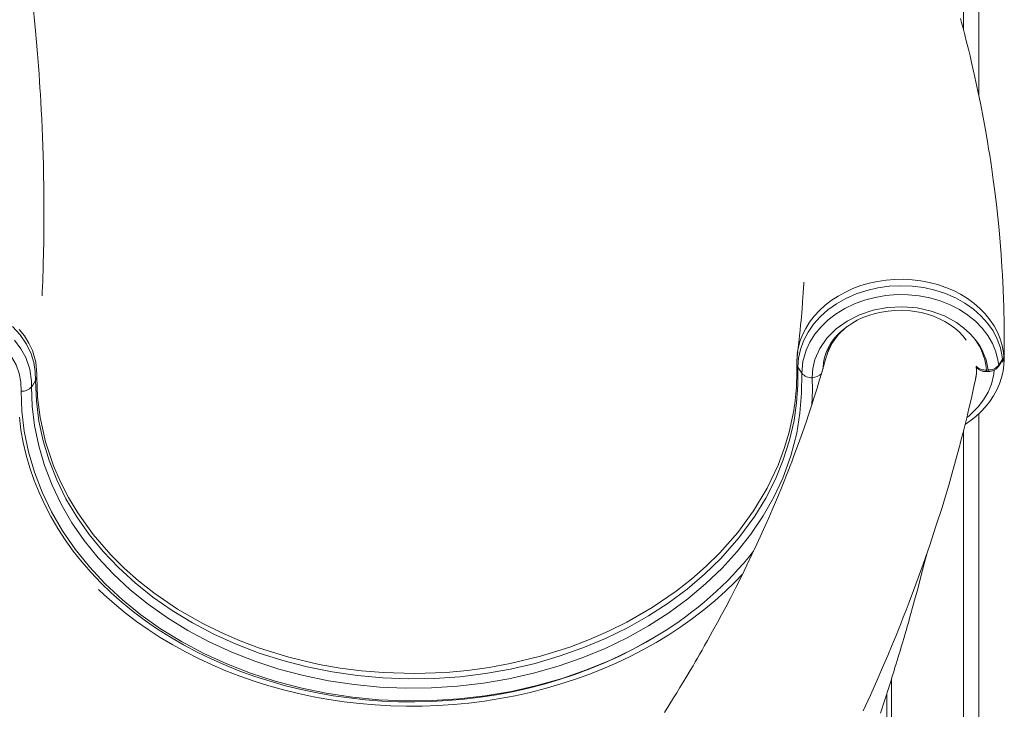
# Model space of a CAD drawing. Units: millimetres. Extents: x -10203 to 16737, y -8135 to 2312.
# Drawn here: x -5589 to -5070, y -61 to 302 of the extents above; entities that cross this region are included whole.
import ezdxf

# ---------------------------------------------------------------- set-up
doc = ezdxf.new("R2010")
doc.units = ezdxf.units.MM

msp = doc.modelspace()

# ---------------------------------------------------------------- linework, layer by layer
at = {"color": 7, "linetype": 'Continuous', "lineweight": 15}
for p, q in [((-5091.58, 296.9), (-5091.58, 2008.96)), ((-5083.58, 262.5), (-5083.58, 2008.89)), ((-5179.13, 126.57), (-5178.99, 127.49)), ((-5163.66, 125.53), (-5163.76, 125.13)), ((-5070.34, 124.62), (-5070.32, 124.58)), ((-5073.13, 120.46), (-5071.73, 122.75)), ((-5071.73, 122.75), (-5071.09, 123.58)), ((-5071.18, 122.92), (-5071.31, 122.85)), ((-5579.54, 114.22), (-5580.2, 112.38)), ((-5579.54, 114.22), (-5579.53, 115.52)), ((-5165.48, 118.62), (-5165.5, 119.17)), ((-5079.51, 117.89), (-5078.67, 117.91)), ((-5079.5, 117.13), (-5078.66, 117.15)), ((-5171.27, 114.02), (-5171.26, 113.84)), ((-5083.58, -708.98), (-5083.58, 94.88)), ((-5091.58, -708.98), (-5091.58, 86.18)), ((-5111.7, 18.34), (-5111.05, 20.93)), ((-5111.7, 18.33), (-5111.7, 18.34)), ((-5129.56, -708.98), (-5129.56, -44.82)), ((-5132.03, -708.98), (-5132.03, -52.67))]:
    msp.add_line(p, q, dxfattribs=at)
at = {"color": 8, "linetype": 'Continuous', "lineweight": 15}
msp.add_line((-5071.05, 123.02), (-5071.27, 122.88), dxfattribs=at)
at = {"color": 7, "linetype": 'Continuous', "lineweight": 15, "flags": 128}
for points in [[(-5576.83, 156.98), (-5576.82, 157.08), (-5576.8, 157.47), (-5576.77, 158.14), (-5576.73, 159), (-5576.68, 159.94), (-5576.62, 160.95), (-5576.58, 162.04), (-5576.48, 164.47), (-5576.39, 167.23), (-5576.29, 170.31), (-5576.17, 174.37), (-5576.07, 178.79), (-5575.93, 186.25), (-5575.85, 193.01), (-5575.83, 198.47), (-5575.82, 203.36), (-5575.84, 207.53), (-5575.87, 210.97), (-5575.89, 212.84), (-5575.91, 214.44), (-5575.94, 216.42), (-5575.98, 219), (-5576.04, 222.16), (-5576.12, 225.91), (-5576.26, 231), (-5576.42, 236.03), (-5576.6, 240.83), (-5576.78, 245.39), (-5577.01, 250.28), (-5577.24, 254.87), (-5577.47, 259.12), (-5577.7, 263), (-5577.92, 266.52), (-5578.14, 269.87), (-5578.41, 273.74), (-5578.73, 278.19), (-5579.23, 284.5), (-5579.75, 290.7), (-5580.28, 296.56), (-5580.82, 302.1), (-5581.38, 307.64)], [(-5070.27, 123.16), (-5070.21, 126.85), (-5070.17, 133.37), (-5070.2, 139.15), (-5070.27, 144.2), (-5070.36, 148.43), (-5070.46, 151.95), (-5070.55, 154.74), (-5070.62, 156.82), (-5070.7, 158.63), (-5070.78, 160.61), (-5070.94, 164.07), (-5071.15, 167.97), (-5071.41, 172.29), (-5071.84, 178.69), (-5072.36, 185.23), (-5072.95, 191.82), (-5073.61, 198.47), (-5074.35, 205.17), (-5075.16, 211.88), (-5075.97, 218.1), (-5076.75, 223.66), (-5077.33, 227.56), (-5077.87, 231.05), (-5078.42, 234.5), (-5079.03, 238.23), (-5080.09, 244.37), (-5081.29, 250.91), (-5082.6, 257.7), (-5084.03, 264.75), (-5085.62, 272.13), (-5087.38, 279.89), (-5088.22, 283.43), (-5089.09, 287.03), (-5090, 290.72), (-5090.95, 294.46), (-5091.85, 297.94), (-5092.65, 301), (-5093.22, 303.12)], [(-5175.73, 164.11), (-5175.73, 164.1), (-5175.75, 163.94), (-5175.8, 163), (-5175.88, 161.78), (-5175.95, 160.53), (-5176.03, 159.25), (-5176.11, 157.96), (-5176.19, 156.63), (-5176.42, 153.43), (-5176.66, 150.24), (-5176.84, 148.11), (-5177.02, 146), (-5177.21, 143.92), (-5177.43, 141.66), (-5177.7, 138.95), (-5178.04, 135.85), (-5178.44, 132.32), (-5178.93, 128.36), (-5179.17, 126.57)], [(-5071.09, 123.58), (-5071.23, 124.85), (-5072.21, 129.52), (-5073.85, 134.09), (-5076.11, 138.47), (-5079, 142.62), (-5082.48, 146.49), (-5086.47, 150.01), (-5090.96, 153.17), (-5095.89, 155.92), (-5101.17, 158.2), (-5106.77, 160), (-5112.62, 161.3), (-5118.6, 162.08), (-5124.65, 162.31), (-5130.73, 162.01), (-5136.72, 161.18), (-5142.56, 159.82), (-5148.21, 157.95), (-5153.53, 155.6), (-5158.49, 152.8), (-5163.03, 149.57), (-5167.07, 145.98), (-5170.59, 142.03), (-5173.53, 137.79), (-5175.85, 133.34), (-5177.48, 128.79), (-5178.48, 124.11), (-5178.81, 119.39)], [(-5176.78, 116.19), (-5176.23, 122.3), (-5174.53, 128.29), (-5172.51, 132.64), (-5169.88, 136.8), (-5166.67, 140.7), (-5162.95, 144.27), (-5158.74, 147.5), (-5154.11, 150.34), (-5149.09, 152.75), (-5143.75, 154.71), (-5138.19, 156.19), (-5132.48, 157.15), (-5126.65, 157.61), (-5120.82, 157.56), (-5115.04, 156.98), (-5109.37, 155.9), (-5103.9, 154.33), (-5098.7, 152.27), (-5093.82, 149.76), (-5089.34, 146.85), (-5085.33, 143.56), (-5081.81, 139.93), (-5078.84, 136.02), (-5076.45, 131.87), (-5074.66, 127.53), (-5073.5, 123.06), (-5073.13, 120.46)], [(-5171.27, 114.02), (-5170.96, 118.78), (-5169.87, 123.48), (-5167.33, 129.29), (-5163.6, 134.7), (-5158.75, 139.54), (-5152.96, 143.69), (-5146.38, 147), (-5139.21, 149.4), (-5131.62, 150.82), (-5123.85, 151.22), (-5116.13, 150.59), (-5108.67, 148.96), (-5101.68, 146.36), (-5095.34, 142.88), (-5091.6, 140.13), (-5088.28, 137.07), (-5088.23, 137.01)], [(-5165.48, 118.47), (-5165.5, 119.23), (-5165.3, 121.88), (-5164.79, 124.52), (-5163.97, 127.13), (-5162.85, 129.66), (-5161.44, 132.11), (-5159.75, 134.45), (-5157.8, 136.68), (-5155.6, 138.77), (-5153.17, 140.71), (-5150.53, 142.48), (-5147.69, 144.08), (-5144.68, 145.49), (-5141.51, 146.69), (-5138.22, 147.68), (-5134.83, 148.45), (-5131.36, 148.98), (-5127.84, 149.28), (-5124.31, 149.35), (-5120.79, 149.18), (-5117.31, 148.77), (-5113.89, 148.13), (-5110.57, 147.27), (-5107.37, 146.19), (-5104.31, 144.91), (-5101.43, 143.42), (-5098.73, 141.76), (-5096.25, 139.94), (-5093.99, 137.96), (-5091.97, 135.85), (-5090.25, 133.66)], [(-5587.81, 106.72), (-5588.05, 111.43), (-5588.9, 116.1), (-5590.5, 120.61), (-5592.82, 124.81), (-5595.81, 128.76), (-5599.39, 132.37), (-5605.02, 136.55), (-5611.47, 139.93), (-5618.59, 142.41), (-5626.15, 143.92), (-5633.89, 144.39), (-5641.62, 143.84), (-5649.13, 142.27), (-5656.21, 139.73), (-5662.64, 136.3), (-5668.25, 132.08), (-5672.29, 127.9)], [(-5580.2, 112.38), (-5580.39, 117.1), (-5581.11, 121.8), (-5582.49, 126.39), (-5584.97, 131.54), (-5588.29, 136.41), (-5592.37, 140.88)], [(-5591.26, 133.55), (-5587.91, 129.13), (-5585.31, 124.43), (-5583.18, 118.3), (-5582.29, 111.98), (-5582.28, 109.07)], [(-5163.86, 125.15), (-5164.83, 121.64), (-5166.26, 116.64), (-5167.57, 112.23), (-5168.73, 108.4), (-5169.73, 105.17), (-5170.59, 102.46), (-5171.34, 100.11), (-5172.06, 97.9), (-5172.73, 95.84), (-5173.41, 93.81), (-5174.19, 91.48), (-5175.6, 87.38), (-5177.1, 83.11), (-5178.53, 79.13), (-5179.88, 75.42), (-5181.09, 72.17), (-5182.1, 69.51), (-5182.91, 67.4), (-5183.79, 65.12), (-5184.85, 62.43), (-5186.08, 59.33), (-5187.49, 55.83), (-5189.05, 52.03), (-5190.65, 48.22), (-5192.36, 44.18), (-5194.21, 39.93), (-5196.07, 35.72), (-5197.8, 31.87), (-5200.41, 26.17), (-5203.02, 20.62), (-5205.7, 15.03), (-5208.57, 9.19), (-5211.49, 3.37), (-5214.21, -1.94), (-5216.86, -7), (-5218.99, -11.01), (-5221.25, -15.2), (-5223.74, -19.76), (-5226.48, -24.68), (-5227.96, -27.31), (-5229.34, -29.73), (-5230.62, -31.96), (-5231.78, -33.98), (-5232.86, -35.82), (-5234.08, -37.92), (-5235.61, -40.51), (-5237.38, -43.49), (-5239.18, -46.5), (-5240.94, -49.39), (-5242.64, -52.18), (-5244.3, -54.86), (-5246.79, -58.86), (-5249.13, -62.58)], [(-5178.96, 127.49), (-5179.25, 124.77), (-5179.39, 121.74)], [(-5163.37, 126.68), (-5163.46, 126.45), (-5163.69, 125.54)], [(-5071.09, 123.58), (-5070.63, 124.15), (-5070.34, 124.62)], [(-5070.32, 124.58), (-5070.26, 124.16), (-5070.26, 124.15)], [(-5178.81, 119.39), (-5178.94, 110.01), (-5179.52, 100.63), (-5180.82, 91.31), (-5183.22, 80.85), (-5186.53, 70.51), (-5190.72, 60.35), (-5195.75, 50.44), (-5201.6, 40.84), (-5209.94, 29.45), (-5219.45, 18.63), (-5227.97, 10.34), (-5237.21, 2.5), (-5247.1, -4.86), (-5257.58, -11.68), (-5268.57, -17.91), (-5280.07, -23.53), (-5292.06, -28.56), (-5304.46, -32.95), (-5317.19, -36.68), (-5330.15, -39.72), (-5343.35, -42.05), (-5356.75, -43.69), (-5370.28, -44.63), (-5383.82, -44.85), (-5397.31, -44.36), (-5410.73, -43.14), (-5424.05, -41.2), (-5437.18, -38.56), (-5450.04, -35.24), (-5462.53, -31.26), (-5474.65, -26.61), (-5486.37, -21.3), (-5497.62, -15.38), (-5508.33, -8.89), (-5518.4, -1.86), (-5527.84, 5.69), (-5536.62, 13.76), (-5544.71, 22.28), (-5552.04, 31.21), (-5558.55, 40.47), (-5564.24, 50.07), (-5569.11, 59.99), (-5573.12, 70.16), (-5576.26, 80.51), (-5578.48, 90.97), (-5579.8, 101.65), (-5580.2, 112.38)], [(-5179.45, 121.68), (-5179.45, 121.45), (-5179.42, 117.97), (-5179.41, 114.63), (-5179.51, 111.3), (-5179.56, 110.51)], [(-5176.78, 116.19), (-5177.45, 117.24), (-5178.81, 119.39)], [(-5090.81, 89.28), (-5090.66, 89.36), (-5087.7, 91.39), (-5085.09, 93.48), (-5082.61, 95.78), (-5080.12, 98.46), (-5077.86, 101.31), (-5075.86, 104.31), (-5074.14, 107.44), (-5072.72, 110.67), (-5071.62, 113.94), (-5070.85, 117.25), (-5070.4, 120.55), (-5070.28, 123.33)], [(-5073.28, 119.74), (-5072.93, 120.32), (-5071.88, 122.03)], [(-5070.26, 124.15), (-5070.32, 123.32), (-5070.33, 123.17)], [(-5582.28, 109.07), (-5581.93, 98.82), (-5580.74, 88.61), (-5578.59, 78.02), (-5575.52, 67.54), (-5571.56, 57.24), (-5566.73, 47.18), (-5561.07, 37.45), (-5554.57, 28.05), (-5547.25, 19), (-5539.17, 10.34), (-5530.37, 2.14), (-5520.91, -5.54), (-5510.8, -12.69), (-5500.05, -19.31), (-5488.74, -25.35), (-5476.94, -30.78), (-5464.75, -35.54), (-5452.16, -39.64), (-5439.21, -43.06), (-5425.96, -45.8), (-5412.53, -47.83), (-5398.98, -49.14), (-5385.37, -49.71), (-5371.68, -49.56), (-5358.01, -48.69), (-5344.45, -47.11), (-5331.1, -44.82), (-5317.98, -41.82), (-5305.09, -38.12), (-5292.52, -33.76), (-5280.36, -28.75), (-5268.69, -23.13), (-5257.53, -16.9), (-5246.88, -10.07), (-5236.82, -2.69), (-5227.42, 5.19), (-5218.73, 13.51), (-5210.79, 22.28), (-5203.58, 31.48), (-5197.16, 41.04), (-5191.58, 50.89), (-5186.86, 60.99), (-5182.58, 72.71), (-5179.45, 84.65), (-5177.76, 95.1), (-5176.95, 105.63), (-5176.78, 116.19)], [(-5582.28, 109.07), (-5581.7, 110), (-5580.2, 112.38)], [(-5171.6, 99.32), (-5171.17, 107.21), (-5171.26, 113.84)], [(-5144.42, -61.64), (-5140.66, -53.41), (-5137.26, -45.8), (-5134.22, -38.82), (-5131.53, -32.51), (-5129.17, -26.87), (-5127.14, -21.91), (-5125.89, -18.82), (-5124.69, -15.82), (-5123.34, -12.4), (-5121.84, -8.57), (-5120.22, -4.34), (-5117.93, 1.73), (-5115.47, 8.4), (-5112.87, 15.67), (-5109.45, 25.59), (-5106.14, 35.56), (-5102.98, 45.53), (-5101.19, 51.4), (-5099.44, 57.27), (-5097.79, 62.99), (-5096.34, 68.14), (-5094.96, 73.21), (-5093.8, 77.53), (-5093.41, 79.02), (-5093.01, 80.56), (-5092.5, 82.54), (-5091.87, 85), (-5090.99, 88.53), (-5089.96, 92.73), (-5088.8, 97.59), (-5087.53, 103.11), (-5086.15, 109.29), (-5085.37, 112.96)], [(-5251.76, -21.36), (-5265.59, -29.18), (-5277.58, -34.95), (-5290.08, -40.1), (-5302.99, -44.58), (-5316.24, -48.38), (-5329.72, -51.45), (-5343.44, -53.8), (-5357.38, -55.42), (-5371.42, -56.31), (-5385.49, -56.46), (-5399.48, -55.87), (-5413.4, -54.52), (-5427.21, -52.43), (-5440.81, -49.61), (-5454.13, -46.09), (-5467.05, -41.88), (-5479.59, -36.98), (-5491.7, -31.4), (-5503.32, -25.19), (-5514.37, -18.39), (-5524.76, -11.04), (-5534.48, -3.14), (-5543.51, 5.28), (-5551.82, 14.18), (-5559.34, 23.48), (-5566.02, 33.14), (-5571.83, 43.14), (-5576.79, 53.47), (-5580.86, 64.05), (-5584.01, 74.82), (-5586.22, 85.7), (-5587.44, 96.19), (-5587.81, 106.72)], [(-5588.74, 93.13), (-5587.9, 86.36), (-5586.69, 79.63), (-5585.14, 72.95), (-5583.23, 66.32), (-5580.97, 59.77), (-5578.36, 53.29), (-5575.42, 46.91), (-5572.14, 40.63), (-5568.53, 34.47), (-5564.6, 28.43), (-5560.35, 22.53), (-5555.79, 16.77), (-5550.93, 11.17), (-5545.78, 5.74), (-5540.34, 0.48), (-5534.63, -4.6), (-5528.65, -9.49), (-5522.41, -14.18), (-5515.94, -18.65), (-5509.22, -22.91), (-5502.29, -26.95), (-5495.15, -30.76), (-5487.81, -34.33), (-5480.29, -37.65), (-5472.59, -40.73), (-5464.74, -43.55), (-5456.74, -46.12), (-5448.6, -48.42), (-5440.36, -50.45), (-5432, -52.21), (-5423.56, -53.7), (-5415.05, -54.91), (-5406.47, -55.84), (-5397.85, -56.5), (-5389.2, -56.87), (-5380.54, -56.96), (-5371.87, -56.76), (-5363.22, -56.29), (-5354.6, -55.53), (-5346.03, -54.49), (-5337.51, -53.18), (-5329.06, -51.59), (-5320.71, -49.73), (-5312.45, -47.6), (-5304.31, -45.2), (-5296.31, -42.54), (-5288.45, -39.62), (-5280.74, -36.45), (-5273.21, -33.03), (-5265.86, -29.38), (-5258.71, -25.48), (-5251.76, -21.36)], [(-5115.61, 3.31), (-5114.8, 6.32), (-5113.21, 12.41), (-5111.7, 18.33)], [(-5547.1, 2.32), (-5544.16, -0.51), (-5538.69, -5.36), (-5532.99, -10.04), (-5527.06, -14.55), (-5520.91, -18.87), (-5514.56, -23), (-5508.01, -26.93), (-5501.27, -30.65), (-5494.36, -34.17), (-5487.27, -37.48), (-5480.03, -40.56), (-5472.64, -43.42), (-5465.12, -46.06), (-5457.47, -48.46), (-5449.71, -50.63), (-5441.85, -52.56), (-5433.9, -54.25), (-5425.87, -55.7), (-5417.77, -56.9), (-5409.62, -57.86), (-5401.43, -58.56), (-5393.2, -59.02), (-5384.96, -59.23), (-5376.7, -59.19), (-5368.46, -58.9), (-5360.23, -58.36), (-5352.03, -57.56), (-5343.87, -56.53), (-5335.77, -55.24), (-5327.73, -53.71), (-5319.77, -51.94), (-5311.89, -49.93), (-5304.12, -47.68), (-5296.46, -45.2), (-5288.92, -42.49), (-5281.52, -39.55), (-5274.26, -36.39), (-5267.15, -33.01), (-5260.22, -29.42), (-5253.46, -25.63), (-5246.88, -21.63), (-5240.5, -17.43), (-5234.33, -13.04), (-5228.38, -8.47), (-5222.64, -3.73), (-5217.14, 1.19), (-5211.88, 6.27), (-5208.02, 10.31)], [(-5135.35, -62.92), (-5134.64, -60.76), (-5133.73, -57.96), (-5132.86, -55.27), (-5132.19, -53.16), (-5131.68, -51.55), (-5131.13, -49.83), (-5130.5, -47.84), (-5129.82, -45.65), (-5129.14, -43.47), (-5128.41, -41.11), (-5127.73, -38.89), (-5127.13, -36.93), (-5126.57, -35.09), (-5125.86, -32.73), (-5125.06, -30.06), (-5124.26, -27.37), (-5123.64, -25.27), (-5123.16, -23.63), (-5122.58, -21.66), (-5121.9, -19.29), (-5121.15, -16.68), (-5120.53, -14.52), (-5120.06, -12.86), (-5119.35, -10.34), (-5118.47, -7.21), (-5117.41, -3.34), (-5116.12, 1.38), (-5115.6, 3.31)]]:
    msp.add_lwpolyline(points, dxfattribs=at)
at = {"color": 8, "linetype": 'Continuous', "lineweight": 15, "flags": 128}
for points in [[(-5178.99, 127.49), (-5178.71, 129.23), (-5177.75, 132.84), (-5176.42, 136.38), (-5174.74, 139.76), (-5172.71, 143.02), (-5170.28, 146.22), (-5167.52, 149.24), (-5164.54, 151.98), (-5161.29, 154.51), (-5157.69, 156.88), (-5153.84, 159), (-5149.9, 160.81), (-5145.78, 162.34), (-5141.4, 163.63), (-5136.89, 164.62), (-5132.43, 165.29), (-5127.92, 165.66), (-5123.26, 165.73), (-5118.6, 165.48), (-5114.12, 164.93), (-5109.71, 164.09), (-5105.28, 162.92), (-5100.99, 161.46), (-5097, 159.77), (-5093.2, 157.81), (-5089.51, 155.54), (-5086.09, 153.03), (-5083.03, 150.38), (-5080.27, 147.53), (-5077.74, 144.42), (-5075.56, 141.15), (-5073.79, 137.83), (-5072.37, 134.41), (-5071.28, 130.81), (-5070.59, 127.14), (-5070.34, 124.62)], [(-5153.34, 140.57), (-5157.65, 136.46), (-5160.96, 131.9), (-5163.33, 126.82), (-5163.66, 125.53)], [(-5588.78, 139.33), (-5586.07, 135.87), (-5583.72, 132.08), (-5581.87, 128.13), (-5580.08, 121.97), (-5579.53, 115.52), (-5579.53, 115.52), (-5579.53, 115.52)], [(-5179.47, 122.08), (-5179.27, 125.67), (-5179.13, 126.57)], [(-5178.81, 119.39), (-5179.38, 120.71), (-5179.44, 121.74)], [(-5579.54, 114.22), (-5579.15, 103.55), (-5577.83, 92.89), (-5574.97, 80.03), (-5570.76, 67.42), (-5567.1, 58.95), (-5562.83, 50.67), (-5557.97, 42.59), (-5549.84, 31.25), (-5540.53, 20.5), (-5533.5, 13.5), (-5525.96, 6.82), (-5517.96, 0.5), (-5505.47, -8.04), (-5492.12, -15.73), (-5482.5, -20.49), (-5472.54, -24.8), (-5462.28, -28.66), (-5446.86, -33.43), (-5430.98, -37.18), (-5419.87, -39.14), (-5408.62, -40.61), (-5397.29, -41.56), (-5380.69, -42.04), (-5364.08, -41.44), (-5352.74, -40.39), (-5341.48, -38.85), (-5330.35, -36.81), (-5314.43, -32.94), (-5298.96, -28.07), (-5288.66, -24.15), (-5278.65, -19.77), (-5268.97, -14.96), (-5255.51, -7.19), (-5242.9, 1.42), (-5234.79, 7.78), (-5227.14, 14.5), (-5220, 21.53), (-5210.55, 32.3), (-5202.2, 43.71), (-5195.1, 55.57), (-5189.28, 67.85), (-5186.05, 76.46), (-5183.44, 85.2), (-5181.47, 94.04), (-5181.07, 96.6)], [(-5089.91, 92.95), (-5088.91, 93.66), (-5083.92, 98.52), (-5081.05, 102.27), (-5078.7, 106.26), (-5076.94, 110.4), (-5075.61, 115.67), (-5075.44, 117.92)], [(-5079.5, 117.13), (-5079.5, 117.15), (-5079.5, 117.23), (-5079.5, 117.39), (-5079.51, 117.61), (-5079.51, 117.89)], [(-5078.66, 117.15), (-5078.66, 117.16), (-5078.66, 117.24), (-5078.66, 117.4), (-5078.67, 117.63), (-5078.67, 117.91)]]:
    msp.add_lwpolyline(points, dxfattribs=at)
at = {"color": 7, "linetype": 'Continuous', "lineweight": 15}
for centre, radius, start, end in [((-5135.95, 117.66), 28.85, 135.0199, 161.052), ((-5110.79, 113.78), 32.39, 7.3235, 45.8379), ((-5110.85, 115.15), 31.46, 5.0007, 44.022), ((-5072.34, 124.55), 2, 310.0088, 2.0188), ((-5106.61, 118.23), 21.83, 347.5946, 3.022), ((-5080.15, 123.06), 5.94, 216.3835, 276.2658), ((-5078.35, 124.51), 6.61, 267.2211, 322.2196), ((-5078.33, 123.31), 6.16, 266.9336, 324.7302), ((-5070.24, 121.15), 1.87, 132.9142, 152.0507), ((-5080.09, 130.99), 12.05, 315.3693, 319.0555), ((-5071.68, 124.3), 1.43, 295.9536, 354.0084), ((-5171.71, 120.43), 6.61, 219.9815, 273.9119), ((-5587.34, 113.28), 6.58, 265.893, 320.177), ((-5276.29, 113.84), 96.77, 349.7365, 358.159), ((-5349.99, 139.89), 188.81, 301.3468, 321.5213)]:
    msp.add_arc(centre, radius, start, end, dxfattribs=at)
at = {"color": 8, "linetype": 'Continuous', "lineweight": 15}
for centre, radius, start, end in [((-5136.51, 120.21), 27.27, 146.4752, 154.8371), ((-5099.2, 117.2), 14.46, 342.9477, 9.2909), ((-5080.22, 124.29), 6.43, 222.7692, 276.3405), ((-5074.27, 120.33), 1.15, 329.0425, 6.3639), ((-5073.04, 124.42), 2.8, 291.5103, 354.6385), ((-5072.87, 122.62), 1.16, 329.1654, 6.2644), ((-5072.64, 123.59), 1.55, 316.498, 359.6816), ((-5171.23, 121.21), 7.19, 269.6898, 312.4697)]:
    msp.add_arc(centre, radius, start, end, dxfattribs=at)

doc.saveas('drawing.dxf')
